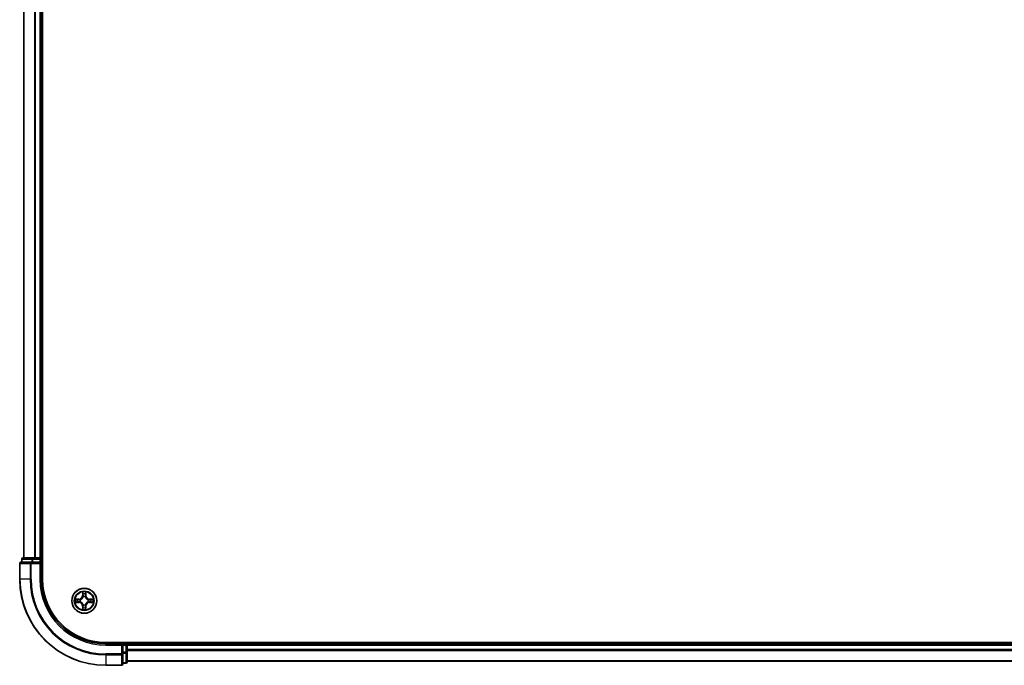
# Model space of a CAD drawing. Units: millimetres. Extents: x 0 to 10617, y 0 to 1967.
# Drawn here: x 1815 to 2044, y 1367 to 1517 of the extents above; entities that cross this region are included whole.
import ezdxf

# ---------------------------------------------------------------- set-up
doc = ezdxf.new("R2010")
doc.units = ezdxf.units.MM
doc.layers.add('Visible (ISO)', color=7, linetype='Continuous', lineweight=35)
doc.layers.add('Visible Narrow (ISO)', color=7, linetype='Continuous', lineweight=25)

msp = doc.modelspace()

# ---------------------------------------------------------------- linework, layer by layer
at = {"layer": 'Visible (ISO)'}
for p, q in [((1820.7584, 1386.6996), (1820.7584, 1776.6996)), ((1816.4584, 1771.6996), (1816.4584, 1391.6996)), ((1820.4584, 1391.6996), (1820.4584, 1771.6996)), ((1815.9584, 1391.3996), (1815.9584, 1390.6996)), ((1818.4998, 1391.6996), (1816.2584, 1391.6996)), ((1818.8753, 1391.6996), (1818.4998, 1391.6996)), ((1819.0989, 1391.6996), (1818.8753, 1391.6996)), ((1820.1584, 1391.6996), (1819.0989, 1391.6996)), ((1820.4584, 1391.6996), (1820.1584, 1391.6996)), ((1820.7584, 1391.6996), (1820.4584, 1391.6996)), ((1820.4584, 1390.6996), (1820.4584, 1391.3996)), ((1815.4584, 1390.3996), (1815.4584, 1386.6996)), ((1818.0989, 1390.6996), (1815.7584, 1390.6996)), ((1818.4998, 1390.6996), (1818.0989, 1390.6996)), ((1818.4998, 1390.6996), (1820.1584, 1390.6996)), ((1820.1584, 1390.3996), (1820.4584, 1390.6996)), ((1820.4584, 1390.6996), (1820.1584, 1390.6996)), ((1820.4584, 1386.6996), (1820.4584, 1390.6996)), ((2295.4584, 1371.9996), (1835.4584, 1371.9996)), ((1839.4584, 1371.6996), (1835.4584, 1371.6996)), ((1839.4584, 1371.6996), (1839.1584, 1371.3996)), ((1840.1584, 1371.6996), (1839.4584, 1371.6996)), ((1839.4584, 1371.3996), (1839.4584, 1371.6996)), ((1839.4584, 1371.3996), (1839.4584, 1369.741)), ((1840.4584, 1371.6996), (1840.4584, 1371.9996)), ((1840.4584, 1371.3996), (1840.4584, 1371.6996)), ((2290.4584, 1371.6996), (1840.4584, 1371.6996)), ((1840.4584, 1369.741), (1840.4584, 1371.3996)), ((1839.4584, 1369.3401), (1839.4584, 1369.741)), ((1839.4584, 1366.9996), (1839.4584, 1369.3401)), ((1840.4584, 1367.4996), (1840.4584, 1369.741)), ((1835.4584, 1366.6996), (1839.1584, 1366.6996)), ((1839.4584, 1367.1996), (1840.1584, 1367.1996)), ((1840.4584, 1367.6996), (2290.4584, 1367.6996))]:
    msp.add_line(p, q, dxfattribs=at)
msp.add_circle((1830.4584, 1381.6996), 2.9, dxfattribs=at)
for centre, radius, start, end in [((1816.2584, 1391.3996), 0.3, 90, 180), ((1820.1584, 1391.3996), 0.3, 0, 90), ((1815.7584, 1390.3996), 0.3, 90, 180), ((1835.4584, 1386.6996), 20, 180, 270), ((1835.4584, 1386.6996), 15, 180, 270), ((1835.4584, 1386.6996), 14.7, 180, 270), ((1840.1584, 1371.3996), 0.3, 0, 90), ((1839.1584, 1366.9996), 0.3, 270, 0), ((1840.1584, 1367.4996), 0.3, 270, 0)]:
    msp.add_arc(centre, radius, start, end, dxfattribs=at)
at = {"layer": 'Visible Narrow (ISO)'}
for p, q in [((1816.5279, 1391.6996), (1816.5279, 1771.6996)), ((1818.8685, 1771.6996), (1818.8685, 1391.6996)), ((1819.0989, 1391.6996), (1819.0989, 1771.6996)), ((1820.1584, 1771.6996), (1820.1584, 1391.6996)), ((1816.0279, 1391.3996), (1815.9584, 1391.3996)), ((1816.0279, 1391.3996), (1818.2693, 1391.3996)), ((1816.0279, 1390.6996), (1816.0279, 1391.3996)), ((1818.4998, 1391.3996), (1818.2693, 1391.3996)), ((1818.2693, 1391.3996), (1818.2693, 1390.6996)), ((1818.4998, 1391.3996), (1818.4998, 1391.6996)), ((1818.4998, 1391.3996), (1820.1584, 1391.3996)), ((1818.4998, 1390.6996), (1818.4998, 1391.3996)), ((1820.1584, 1391.3996), (1820.1584, 1391.6996)), ((1820.4584, 1391.3996), (1820.1584, 1391.3996)), ((1820.1584, 1391.3996), (1820.1584, 1390.6996)), ((1820.4584, 1391.3996), (1820.7584, 1391.3996)), ((1815.5279, 1390.3996), (1815.4584, 1390.3996)), ((1815.5279, 1390.3996), (1817.8685, 1390.3996)), ((1815.5279, 1386.6996), (1815.5279, 1390.3996)), ((1818.0989, 1390.3996), (1817.8685, 1390.3996)), ((1817.8685, 1390.3996), (1817.8685, 1386.6996)), ((1818.0989, 1390.3996), (1818.0989, 1390.6996)), ((1818.0989, 1390.3996), (1820.1584, 1390.3996)), ((1818.0989, 1386.6996), (1818.0989, 1390.3996)), ((1820.1584, 1390.3996), (1820.1584, 1386.6996)), ((1815.5279, 1386.6996), (1815.4584, 1386.6996)), ((1817.8685, 1386.6996), (1815.5279, 1386.6996)), ((1817.8685, 1386.6996), (1818.0989, 1386.6996)), ((1820.1584, 1386.6996), (1820.4584, 1386.6996)), ((1830.068, 1383.7223), (1830.0544, 1382.9428)), ((1830.1042, 1382.9419), (1830.0544, 1382.9428)), ((1830.1042, 1382.9419), (1830.1127, 1383.432)), ((1830.1042, 1382.9419), (1830.1768, 1382.9407)), ((1830.2173, 1382.6159), (1830.2119, 1382.6365)), ((1830.7049, 1382.6365), (1830.6995, 1382.6159)), ((1830.8127, 1382.9419), (1830.74, 1382.9407)), ((1830.8041, 1383.432), (1830.8127, 1382.9419)), ((1830.8127, 1382.9419), (1830.8625, 1382.9428)), ((1830.8625, 1382.9428), (1830.8489, 1383.7223)), ((1829.2152, 1382.1036), (1828.4357, 1382.09)), ((1828.4357, 1381.3091), (1829.2152, 1381.2955)), ((1828.726, 1382.0453), (1829.2161, 1382.0538)), ((1829.2161, 1381.3453), (1828.726, 1381.3539)), ((1829.2161, 1382.0538), (1829.2152, 1382.1036)), ((1829.2161, 1381.3453), (1829.2152, 1381.2955)), ((1829.2161, 1382.0538), (1829.2173, 1381.9812)), ((1829.2161, 1381.3453), (1829.2173, 1381.418)), ((1829.5215, 1381.9461), (1829.5421, 1381.9407)), ((1829.5421, 1381.4585), (1829.5215, 1381.4531)), ((1830.1042, 1380.4573), (1830.0544, 1380.4564)), ((1830.0544, 1380.4564), (1830.068, 1379.6769)), ((1830.1042, 1380.4573), (1830.1768, 1380.4585)), ((1830.1127, 1379.9672), (1830.1042, 1380.4573)), ((1830.2119, 1380.7627), (1830.2173, 1380.7833)), ((1830.6995, 1380.7833), (1830.7049, 1380.7627)), ((1830.8127, 1380.4573), (1830.74, 1380.4585)), ((1830.8127, 1380.4573), (1830.8041, 1379.9672)), ((1830.8127, 1380.4573), (1830.8625, 1380.4564)), ((1830.8489, 1379.6769), (1830.8625, 1380.4564)), ((1831.3747, 1381.9407), (1831.3953, 1381.9461)), ((1831.3953, 1381.4531), (1831.3747, 1381.4585)), ((1831.7007, 1382.0538), (1831.6995, 1381.9812)), ((1831.7007, 1381.3453), (1831.6995, 1381.418)), ((1831.7007, 1382.0538), (1831.7016, 1382.1036)), ((1831.7007, 1382.0538), (1832.1908, 1382.0453)), ((1832.1908, 1381.3539), (1831.7007, 1381.3453)), ((1831.7007, 1381.3453), (1831.7016, 1381.2955)), ((1832.4811, 1382.09), (1831.7016, 1382.1036)), ((1831.7016, 1381.2955), (1832.4811, 1381.3091)), ((1835.4584, 1371.3996), (1835.4584, 1371.6996)), ((1835.4584, 1371.3996), (1839.1584, 1371.3996)), ((1839.1584, 1371.3996), (1839.1584, 1369.3401)), ((1839.4584, 1371.3996), (1840.1584, 1371.3996)), ((1840.1584, 1371.9996), (1840.1584, 1371.6996)), ((1840.1584, 1371.3996), (1840.1584, 1371.6996)), ((1840.1584, 1371.3996), (1840.1584, 1369.741)), ((1840.4584, 1371.3996), (1840.1584, 1371.3996)), ((1840.4584, 1371.3996), (2290.4584, 1371.3996)), ((1839.1584, 1369.3401), (1835.4584, 1369.3401)), ((1835.4584, 1369.1096), (1835.4584, 1369.3401)), ((1835.4584, 1369.1096), (1839.1584, 1369.1096)), ((1835.4584, 1369.1096), (1835.4584, 1366.7691)), ((1839.4584, 1369.3401), (1839.1584, 1369.3401)), ((1839.1584, 1369.1096), (1839.1584, 1369.3401)), ((1839.1584, 1369.1096), (1839.1584, 1366.7691)), ((1840.1584, 1369.741), (1839.4584, 1369.741)), ((1839.4584, 1369.5105), (1840.1584, 1369.5105)), ((1840.4584, 1369.741), (1840.1584, 1369.741)), ((1840.1584, 1369.5105), (1840.1584, 1369.741)), ((1840.1584, 1369.5105), (1840.1584, 1367.2691)), ((2290.4584, 1370.3401), (1840.4584, 1370.3401)), ((1840.4584, 1370.1096), (2290.4584, 1370.1096)), ((1839.1584, 1366.7691), (1835.4584, 1366.7691)), ((1835.4584, 1366.7691), (1835.4584, 1366.6996)), ((1839.1584, 1366.6996), (1839.1584, 1366.7691)), ((1840.1584, 1367.2691), (1839.4584, 1367.2691)), ((1840.1584, 1367.1996), (1840.1584, 1367.2691)), ((2290.4584, 1367.7691), (1840.4584, 1367.7691))]:
    msp.add_line(p, q, dxfattribs=at)
for radius in [2.8677, 2.3092, 2.1415]:
    msp.add_circle((1830.4584, 1381.6996), radius, dxfattribs=at)
for centre, radius, start, end in [((1835.4584, 1386.6996), 19.9305, 180, 270), ((1835.4584, 1386.6996), 17.59, 180, 270), ((1835.4584, 1386.6996), 17.3595, 180, 270), ((1835.4584, 1386.6996), 15.3, 180, 270), ((1829.2003, 1382.9577), 0.8542, 271, 359), ((1829.2003, 1382.9577), 0.904, 271, 359), ((1830.4584, 1381.6996), 2.0601, 79.074582, 100.925418), ((1830.4584, 1381.6996), 1.6122, 79.692479, 100.307521), ((1830.4584, 1381.6996), 0.9688, 75.258044, 104.741956), ((1830.4584, 1381.6996), 0.9475, 75.258044, 104.741956), ((1831.7165, 1382.9577), 0.904, 181, 269), ((1831.7165, 1382.9577), 0.8542, 181, 269), ((1830.4584, 1381.6996), 2.0601, 169.074582, 190.925418), ((1830.4584, 1381.6996), 1.6122, 169.692479, 190.307521), ((1829.2003, 1380.4415), 0.8542, 1, 89), ((1829.2003, 1380.4415), 0.904, 1, 89), ((1830.4584, 1381.6996), 0.9688, 165.258044, 194.741956), ((1830.4584, 1381.6996), 0.9475, 165.258044, 194.741956), ((1830.4584, 1381.6996), 1.6122, 259.692479, 280.307521), ((1830.4584, 1381.6996), 0.9688, 255.258044, 284.741956), ((1830.4584, 1381.6996), 0.9475, 255.258044, 284.741956), ((1831.7165, 1380.4415), 0.904, 91, 179), ((1831.7165, 1380.4415), 0.8542, 91, 179), ((1830.4584, 1381.6996), 0.9475, 345.258044, 14.741956), ((1830.4584, 1381.6996), 0.9688, 345.258044, 14.741956), ((1830.4584, 1381.6996), 1.6122, 349.692479, 10.307521), ((1830.4584, 1381.6996), 2.0601, 349.074582, 10.925418), ((1830.4584, 1381.6996), 2.0601, 259.074582, 280.925418)]:
    msp.add_arc(centre, radius, start, end, dxfattribs=at)
for centre, major_axis, ratio, start_param, end_param in [((1816.2584, 1391.3996), (0, 0.3), 0.76822128, 0, 1.57079633), ((1818.4998, 1391.3996), (0, 0.3), 0.76822128, 0, 1.57079633), ((1815.7584, 1390.3996), (0, 0.3), 0.76822128, 0, 1.57079633), ((1818.0989, 1390.3996), (0, 0.3), 0.76822128, 0, 1.57079633), ((1830.1625, 1383.4311), (-0.05, -0.002), 0.54850665, 4.7835784, 6.17876057), ((1830.178, 1383.2417), (-0.0494, -0.008), 0.89574018, 4.73044269, 6.08586581), ((1830.2233, 1382.5932), (-0.0492, 0.0091), 0.87684642, 5.10328313, 6.10089396), ((1830.2233, 1382.5932), (-0.0477, 0.0149), 0.41070123, 4.96449783, 6.18744952), ((1830.2266, 1382.9398), (-0.0494, -0.008), 0.89572054, 4.73483766, 6.08588361), ((1830.6902, 1382.9398), (0.0494, -0.008), 0.89572054, 0.1973017, 1.54834765), ((1830.6935, 1382.5932), (0.0477, 0.0149), 0.41070123, 0.09573579, 1.31868747), ((1830.6935, 1382.5932), (0.0492, 0.0091), 0.87684641, 0.18229136, 1.17990219), ((1830.7389, 1383.2417), (0.0494, -0.008), 0.89574018, 0.19731949, 1.55274262), ((1830.7543, 1383.4311), (0.05, -0.002), 0.54850665, 0.10442473, 1.4996069), ((1828.7269, 1381.9955), (0.002, 0.05), 0.54850665, 0.10442473, 1.4996069), ((1828.7269, 1381.4037), (0.002, -0.05), 0.54850665, 4.7835784, 6.17876057), ((1828.9163, 1381.98), (0.008, 0.0494), 0.89574018, 0.19731949, 1.55274262), ((1828.9163, 1381.4191), (0.008, -0.0494), 0.89574018, 4.73044269, 6.08586581), ((1829.2182, 1381.9314), (0.008, 0.0494), 0.89572054, 0.1973017, 1.54834765), ((1829.2182, 1381.4678), (0.008, -0.0494), 0.89572054, 4.73483766, 6.08588361), ((1829.5648, 1381.9347), (-0.0091, 0.0492), 0.87684641, 0.18229136, 1.17990219), ((1829.5648, 1381.4645), (-0.0091, -0.0492), 0.87684642, 5.10328313, 6.10089396), ((1829.5648, 1381.9347), (-0.0149, 0.0477), 0.41070123, 0.09573579, 1.31868747), ((1829.5648, 1381.4645), (-0.0149, -0.0477), 0.41070123, 4.96449783, 6.18744952), ((1830.1625, 1379.9681), (-0.05, 0.002), 0.54850665, 0.10442473, 1.4996069), ((1830.178, 1380.1575), (-0.0494, 0.008), 0.89574018, 0.19731949, 1.55274262), ((1830.2233, 1380.806), (-0.0492, -0.0091), 0.87684641, 0.18229136, 1.17990219), ((1830.2233, 1380.806), (-0.0477, -0.0149), 0.41070123, 0.09573579, 1.31868747), ((1830.2266, 1380.4594), (-0.0494, 0.008), 0.89572054, 0.1973017, 1.54834765), ((1830.6902, 1380.4594), (0.0494, 0.008), 0.89572054, 4.73483766, 6.08588361), ((1830.6935, 1380.806), (0.0477, -0.0149), 0.41070123, 4.96449783, 6.18744952), ((1830.6935, 1380.806), (0.0492, -0.0091), 0.87684642, 5.10328313, 6.10089396), ((1830.7389, 1380.1575), (0.0494, 0.008), 0.89574018, 4.73044269, 6.08586581), ((1830.7543, 1379.9681), (0.05, 0.002), 0.54850665, 4.7835784, 6.17876057), ((1831.352, 1381.9347), (0.0091, 0.0492), 0.87684642, 5.10328313, 6.10089396), ((1831.352, 1381.9347), (0.0149, 0.0477), 0.41070123, 4.96449783, 6.18744952), ((1831.352, 1381.4645), (0.0149, -0.0477), 0.41070123, 0.09573579, 1.31868747), ((1831.352, 1381.4645), (0.0091, -0.0492), 0.87684641, 0.18229136, 1.17990219), ((1831.6986, 1381.9314), (-0.008, 0.0494), 0.89572054, 4.73483766, 6.08588361), ((1831.6986, 1381.4678), (-0.008, -0.0494), 0.89572054, 0.1973017, 1.54834765), ((1832.0005, 1381.98), (-0.008, 0.0494), 0.89574018, 4.73044269, 6.08586581), ((1832.0005, 1381.4191), (-0.008, -0.0494), 0.89574018, 0.19731949, 1.55274262), ((1832.1899, 1381.9955), (-0.002, 0.05), 0.54850665, 4.7835784, 6.17876057), ((1832.1899, 1381.4037), (-0.002, -0.05), 0.54850665, 0.10442473, 1.4996069), ((1839.1584, 1369.3401), (0.3, 0), 0.76822128, 4.71238898, 6.28318531), ((1840.1584, 1369.741), (0.3, 0), 0.76822128, 4.71238898, 6.28318531), ((1839.1584, 1366.9996), (0.3, 0), 0.76822128, 4.71238898, 6.28318531), ((1840.1584, 1367.4996), (0.3, 0), 0.76822128, 4.71238898, 6.28318531)]:
    msp.add_ellipse(centre, major_axis=major_axis, ratio=ratio, start_param=start_param, end_param=end_param, dxfattribs=at)
for points, knots in [([(1829.5421, 1381.9407), (1829.558, 1381.9459), (1829.5739, 1381.9514), (1829.6699, 1381.988), (1829.749, 1382.0297), (1829.8716, 1382.1175), (1829.9173, 1382.1562), (1829.9596, 1382.1984), (1830.0018, 1382.2407), (1830.0405, 1382.2864), (1830.1283, 1382.409), (1830.17, 1382.4881), (1830.2066, 1382.5841), (1830.2121, 1382.6), (1830.2173, 1382.6159)], [-0.174866013, -0.174866013, -0.174866013, -0.174866013, -0.16940495, -0.16940495, -0.141674077, -0.141674077, -0.124342281, -0.124342281, -0.124342281, -0.107010485, -0.107010485, -0.079279611, -0.079279611, -0.073818549, -0.073818549, -0.073818549, -0.073818549]), ([(1830.1764, 1382.6099), (1830.1717, 1382.5948), (1830.1666, 1382.5797), (1830.1334, 1382.4885), (1830.0955, 1382.4135), (1830.0153, 1382.2985), (1829.9799, 1382.2561), (1829.9409, 1382.2171), (1829.9019, 1382.1781), (1829.8595, 1382.1427), (1829.7445, 1382.0625), (1829.6695, 1382.0246), (1829.5783, 1381.9914), (1829.5632, 1381.9863), (1829.5481, 1381.9816)], [0.073818549, 0.073818549, 0.073818549, 0.073818549, 0.079279611, 0.079279611, 0.107010485, 0.107010485, 0.124342281, 0.124342281, 0.124342281, 0.141674077, 0.141674077, 0.16940495, 0.16940495, 0.174866013, 0.174866013, 0.174866013, 0.174866013]), ([(1830.1579, 1383.4583), (1830.1575, 1383.4734), (1830.1554, 1383.4889), (1830.1469, 1383.5298), (1830.1387, 1383.5554), (1830.1206, 1383.6041), (1830.1109, 1383.6271), (1830.0902, 1383.6743), (1830.079, 1383.6984), (1830.068, 1383.7223)], [0, 0, 0, 0, 0.0059340385, 0.0059340385, 0.0154285, 0.0154285, 0.0237449879, 0.0237449879, 0.0323943032, 0.0323943032, 0.0323943032, 0.0323943032]), ([(1830.068, 1383.7223), (1830.0735, 1383.696), (1830.0791, 1383.6695), (1830.0894, 1383.6176), (1830.0943, 1383.5922), (1830.1032, 1383.5387), (1830.1073, 1383.5105), (1830.1115, 1383.4655), (1830.1125, 1383.4485), (1830.1127, 1383.432)], [-0.0323943032, -0.0323943032, -0.0323943032, -0.0323943032, -0.0237449879, -0.0237449879, -0.0154285, -0.0154285, -0.0059340385, -0.0059340385, 0, 0, 0, 0]), ([(1830.1127, 1383.432), (1830.1143, 1383.3916), (1830.1165, 1383.3548), (1830.1217, 1383.2908), (1830.1247, 1383.2638), (1830.1281, 1383.2426)], [0, 0, 0, 0, 0.014491423, 0.014491423, 0.0289828459, 0.0289828459, 0.0289828459, 0.0289828459]), ([(1830.1281, 1383.2426), (1830.1363, 1383.1922), (1830.1444, 1383.1419), (1830.1606, 1383.0413), (1830.1687, 1382.991), (1830.1768, 1382.9407)], [0, 0, 0, 0, 0.0343899271, 0.0343899271, 0.0687798542, 0.0687798542, 0.0687798542, 0.0687798542]), ([(1830.1699, 1383.2857), (1830.1669, 1383.305), (1830.1643, 1383.3297), (1830.1603, 1383.3879), (1830.1588, 1383.4215), (1830.1579, 1383.4583)], [-0.0289828459, -0.0289828459, -0.0289828459, -0.0289828459, -0.014491423, -0.014491423, 0, 0, 0, 0]), ([(1830.2184, 1382.9838), (1830.2103, 1383.0341), (1830.2022, 1383.0845), (1830.1861, 1383.1851), (1830.178, 1383.2354), (1830.1699, 1383.2857)], [-0.0687798542, -0.0687798542, -0.0687798542, -0.0687798542, -0.0343899271, -0.0343899271, 0, 0, 0, 0]), ([(1830.1768, 1382.9407), (1830.1884, 1382.8723), (1830.193, 1382.8026), (1830.1879, 1382.6914), (1830.1836, 1382.6511), (1830.1764, 1382.6099)], [0, 0, 0, 0, 0.0491206273, 0.0491206273, 0.0764653604, 0.0764653604, 0.0764653604, 0.0764653604]), ([(1830.2119, 1382.6365), (1830.2207, 1382.6798), (1830.2261, 1382.7221), (1830.2337, 1382.8388), (1830.2299, 1382.9119), (1830.2184, 1382.9838)], [-0.0764653604, -0.0764653604, -0.0764653604, -0.0764653604, -0.0491206273, -0.0491206273, 0, 0, 0, 0]), ([(1830.6984, 1382.9838), (1830.6869, 1382.9119), (1830.6831, 1382.8388), (1830.6907, 1382.7221), (1830.6961, 1382.6798), (1830.7049, 1382.6365)], [-0.0982412545, -0.0982412545, -0.0982412545, -0.0982412545, -0.0491206273, -0.0491206273, -0.0217758941, -0.0217758941, -0.0217758941, -0.0217758941]), ([(1830.7469, 1383.2857), (1830.7388, 1383.2354), (1830.7307, 1383.1851), (1830.7146, 1383.0845), (1830.7065, 1383.0341), (1830.6984, 1382.9838)], [-0.0687798542, -0.0687798542, -0.0687798542, -0.0687798542, -0.0343899271, -0.0343899271, 0, 0, 0, 0]), ([(1830.6995, 1382.6159), (1830.7047, 1382.6), (1830.7103, 1382.5841), (1830.7468, 1382.4881), (1830.7885, 1382.409), (1830.8763, 1382.2864), (1830.915, 1382.2407), (1830.9572, 1382.1984), (1830.9995, 1382.1562), (1831.0452, 1382.1175), (1831.1678, 1382.0297), (1831.2469, 1381.988), (1831.343, 1381.9514), (1831.3588, 1381.9459), (1831.3747, 1381.9407)], [-0.174866013, -0.174866013, -0.174866013, -0.174866013, -0.16940495, -0.16940495, -0.141674077, -0.141674077, -0.124342281, -0.124342281, -0.124342281, -0.107010485, -0.107010485, -0.079279611, -0.079279611, -0.073818549, -0.073818549, -0.073818549, -0.073818549]), ([(1830.7405, 1382.6099), (1830.7332, 1382.6511), (1830.7289, 1382.6914), (1830.7238, 1382.8026), (1830.7284, 1382.8723), (1830.74, 1382.9407)], [0.0217758941, 0.0217758941, 0.0217758941, 0.0217758941, 0.0491206273, 0.0491206273, 0.0982412545, 0.0982412545, 0.0982412545, 0.0982412545]), ([(1830.74, 1382.9407), (1830.7481, 1382.991), (1830.7562, 1383.0413), (1830.7724, 1383.1419), (1830.7806, 1383.1922), (1830.7887, 1383.2426)], [0, 0, 0, 0, 0.0343899271, 0.0343899271, 0.0687798542, 0.0687798542, 0.0687798542, 0.0687798542]), ([(1831.3687, 1381.9816), (1831.3536, 1381.9863), (1831.3385, 1381.9914), (1831.2473, 1382.0246), (1831.1723, 1382.0625), (1831.0573, 1382.1427), (1831.0149, 1382.1781), (1830.9759, 1382.2171), (1830.9369, 1382.2561), (1830.9015, 1382.2985), (1830.8213, 1382.4135), (1830.7834, 1382.4885), (1830.7502, 1382.5797), (1830.7451, 1382.5948), (1830.7405, 1382.6099)], [0.073818549, 0.073818549, 0.073818549, 0.073818549, 0.079279611, 0.079279611, 0.107010485, 0.107010485, 0.124342281, 0.124342281, 0.124342281, 0.141674077, 0.141674077, 0.16940495, 0.16940495, 0.174866013, 0.174866013, 0.174866013, 0.174866013]), ([(1830.7589, 1383.4583), (1830.758, 1383.4218), (1830.7566, 1383.3884), (1830.7525, 1383.33), (1830.7499, 1383.3052), (1830.7469, 1383.2857)], [-0.0289828459, -0.0289828459, -0.0289828459, -0.0289828459, -0.0145850634, -0.0145850634, 0, 0, 0, 0]), ([(1830.8489, 1383.7223), (1830.8354, 1383.6932), (1830.8218, 1383.6637), (1830.7932, 1383.5972), (1830.7788, 1383.5605), (1830.7634, 1383.5018), (1830.7595, 1383.4796), (1830.7589, 1383.4583)], [-0.0003383294, -0.0003383294, -0.0003383294, -0.0003383294, 0.0102009359, 0.0102009359, 0.0236501899, 0.0236501899, 0.0320559737, 0.0320559737, 0.0320559737, 0.0320559737]), ([(1830.7887, 1383.2426), (1830.7921, 1383.2639), (1830.7952, 1383.2912), (1830.8004, 1383.3553), (1830.8025, 1383.3919), (1830.8041, 1383.432)], [0, 0, 0, 0, 0.0145850634, 0.0145850634, 0.0289828459, 0.0289828459, 0.0289828459, 0.0289828459]), ([(1830.8041, 1383.432), (1830.8044, 1383.4554), (1830.8063, 1383.4798), (1830.8139, 1383.5442), (1830.821, 1383.5846), (1830.8353, 1383.6579), (1830.8421, 1383.6902), (1830.8489, 1383.7223)], [-0.0320559737, -0.0320559737, -0.0320559737, -0.0320559737, -0.0236501899, -0.0236501899, -0.0102009359, -0.0102009359, 0.0003383294, 0.0003383294, 0.0003383294, 0.0003383294]), ([(1828.726, 1382.0453), (1828.7026, 1382.0456), (1828.6782, 1382.0475), (1828.6138, 1382.0551), (1828.5734, 1382.0622), (1828.5001, 1382.0765), (1828.4677, 1382.0833), (1828.4357, 1382.09)], [-0.0320559737, -0.0320559737, -0.0320559737, -0.0320559737, -0.0236501899, -0.0236501899, -0.0102009359, -0.0102009359, 0.0003383294, 0.0003383294, 0.0003383294, 0.0003383294]), ([(1828.4357, 1382.09), (1828.4648, 1382.0766), (1828.4942, 1382.0629), (1828.5608, 1382.0343), (1828.5975, 1382.02), (1828.6561, 1382.0046), (1828.6784, 1382.0007), (1828.6997, 1382.0001)], [-0.0003383294, -0.0003383294, -0.0003383294, -0.0003383294, 0.0102009359, 0.0102009359, 0.0236501899, 0.0236501899, 0.0320559737, 0.0320559737, 0.0320559737, 0.0320559737]), ([(1828.6997, 1381.399), (1828.6846, 1381.3987), (1828.6691, 1381.3966), (1828.6282, 1381.3881), (1828.6026, 1381.3799), (1828.5539, 1381.3618), (1828.5309, 1381.3521), (1828.4837, 1381.3314), (1828.4596, 1381.3202), (1828.4357, 1381.3091)], [0, 0, 0, 0, 0.0059340385, 0.0059340385, 0.0154285, 0.0154285, 0.0237449879, 0.0237449879, 0.0323943032, 0.0323943032, 0.0323943032, 0.0323943032]), ([(1828.4357, 1381.3091), (1828.462, 1381.3147), (1828.4885, 1381.3203), (1828.5404, 1381.3306), (1828.5658, 1381.3354), (1828.6193, 1381.3444), (1828.6475, 1381.3485), (1828.6925, 1381.3527), (1828.7095, 1381.3537), (1828.726, 1381.3539)], [-0.0323943032, -0.0323943032, -0.0323943032, -0.0323943032, -0.0237449879, -0.0237449879, -0.0154285, -0.0154285, -0.0059340385, -0.0059340385, 0, 0, 0, 0]), ([(1828.6997, 1382.0001), (1828.7362, 1381.9992), (1828.7696, 1381.9978), (1828.828, 1381.9937), (1828.8528, 1381.9911), (1828.8722, 1381.9881)], [-0.0289828459, -0.0289828459, -0.0289828459, -0.0289828459, -0.0145850634, -0.0145850634, 0, 0, 0, 0]), ([(1828.8722, 1381.4111), (1828.853, 1381.4081), (1828.8283, 1381.4055), (1828.7701, 1381.4014), (1828.7365, 1381.4), (1828.6997, 1381.399)], [-0.0289828459, -0.0289828459, -0.0289828459, -0.0289828459, -0.014491423, -0.014491423, 0, 0, 0, 0]), ([(1828.9154, 1382.0298), (1828.8941, 1382.0333), (1828.8668, 1382.0364), (1828.8027, 1382.0416), (1828.7661, 1382.0437), (1828.726, 1382.0453)], [0, 0, 0, 0, 0.0145850634, 0.0145850634, 0.0289828459, 0.0289828459, 0.0289828459, 0.0289828459]), ([(1828.726, 1381.3539), (1828.7664, 1381.3555), (1828.8032, 1381.3577), (1828.8672, 1381.3629), (1828.8942, 1381.3659), (1828.9154, 1381.3693)], [0, 0, 0, 0, 0.014491423, 0.014491423, 0.0289828459, 0.0289828459, 0.0289828459, 0.0289828459]), ([(1828.8722, 1381.9881), (1828.9226, 1381.98), (1828.9729, 1381.9719), (1829.0735, 1381.9558), (1829.1239, 1381.9477), (1829.1742, 1381.9396)], [-0.0687798542, -0.0687798542, -0.0687798542, -0.0687798542, -0.0343899271, -0.0343899271, 0, 0, 0, 0]), ([(1829.1742, 1381.4595), (1829.1239, 1381.4515), (1829.0735, 1381.4434), (1828.9729, 1381.4273), (1828.9226, 1381.4192), (1828.8722, 1381.4111)], [-0.0687798542, -0.0687798542, -0.0687798542, -0.0687798542, -0.0343899271, -0.0343899271, 0, 0, 0, 0]), ([(1829.2173, 1381.9812), (1829.167, 1381.9893), (1829.1167, 1381.9974), (1829.0161, 1382.0136), (1828.9658, 1382.0217), (1828.9154, 1382.0298)], [0, 0, 0, 0, 0.0343899271, 0.0343899271, 0.0687798542, 0.0687798542, 0.0687798542, 0.0687798542]), ([(1828.9154, 1381.3693), (1828.9658, 1381.3774), (1829.0161, 1381.3855), (1829.1167, 1381.4018), (1829.167, 1381.4099), (1829.2173, 1381.418)], [0, 0, 0, 0, 0.0343899271, 0.0343899271, 0.0687798542, 0.0687798542, 0.0687798542, 0.0687798542]), ([(1829.1742, 1381.9396), (1829.2461, 1381.9281), (1829.3192, 1381.9243), (1829.4359, 1381.9319), (1829.4782, 1381.9373), (1829.5215, 1381.9461)], [-0.0982412545, -0.0982412545, -0.0982412545, -0.0982412545, -0.0491206273, -0.0491206273, -0.0217758941, -0.0217758941, -0.0217758941, -0.0217758941]), ([(1829.5215, 1381.4531), (1829.4782, 1381.4619), (1829.4359, 1381.4673), (1829.3192, 1381.4749), (1829.2461, 1381.4711), (1829.1742, 1381.4595)], [-0.0764653604, -0.0764653604, -0.0764653604, -0.0764653604, -0.0491206273, -0.0491206273, 0, 0, 0, 0]), ([(1829.5481, 1381.9816), (1829.5069, 1381.9744), (1829.4666, 1381.9701), (1829.3554, 1381.965), (1829.2857, 1381.9696), (1829.2173, 1381.9812)], [0.0217758941, 0.0217758941, 0.0217758941, 0.0217758941, 0.0491206273, 0.0491206273, 0.0982412545, 0.0982412545, 0.0982412545, 0.0982412545]), ([(1829.2173, 1381.418), (1829.2857, 1381.4296), (1829.3554, 1381.4342), (1829.4666, 1381.4291), (1829.5069, 1381.4248), (1829.5481, 1381.4175)], [0, 0, 0, 0, 0.0491206273, 0.0491206273, 0.0764653604, 0.0764653604, 0.0764653604, 0.0764653604]), ([(1830.2173, 1380.7833), (1830.2121, 1380.7992), (1830.2066, 1380.815), (1830.17, 1380.9111), (1830.1283, 1380.9902), (1830.0405, 1381.1128), (1830.0018, 1381.1585), (1829.9596, 1381.2008), (1829.9173, 1381.243), (1829.8716, 1381.2817), (1829.749, 1381.3695), (1829.6699, 1381.4112), (1829.5739, 1381.4477), (1829.558, 1381.4533), (1829.5421, 1381.4585)], [-0.174866013, -0.174866013, -0.174866013, -0.174866013, -0.16940495, -0.16940495, -0.141674077, -0.141674077, -0.124342281, -0.124342281, -0.124342281, -0.107010485, -0.107010485, -0.079279611, -0.079279611, -0.073818549, -0.073818549, -0.073818549, -0.073818549]), ([(1829.5481, 1381.4175), (1829.5632, 1381.4128), (1829.5783, 1381.4078), (1829.6695, 1381.3746), (1829.7445, 1381.3367), (1829.8595, 1381.2565), (1829.9019, 1381.2211), (1829.9409, 1381.1821), (1829.9799, 1381.1431), (1830.0153, 1381.1007), (1830.0955, 1380.9857), (1830.1334, 1380.9107), (1830.1666, 1380.8195), (1830.1717, 1380.8044), (1830.1764, 1380.7893)], [0.073818549, 0.073818549, 0.073818549, 0.073818549, 0.079279611, 0.079279611, 0.107010485, 0.107010485, 0.124342281, 0.124342281, 0.124342281, 0.141674077, 0.141674077, 0.16940495, 0.16940495, 0.174866013, 0.174866013, 0.174866013, 0.174866013]), ([(1830.1127, 1379.9672), (1830.1124, 1379.9438), (1830.1105, 1379.9194), (1830.1029, 1379.855), (1830.0958, 1379.8146), (1830.0815, 1379.7413), (1830.0747, 1379.7089), (1830.068, 1379.6769)], [-0.0320559737, -0.0320559737, -0.0320559737, -0.0320559737, -0.0236501899, -0.0236501899, -0.0102009359, -0.0102009359, 0.0003383294, 0.0003383294, 0.0003383294, 0.0003383294]), ([(1830.068, 1379.6769), (1830.0814, 1379.706), (1830.0951, 1379.7354), (1830.1236, 1379.802), (1830.138, 1379.8387), (1830.1534, 1379.8973), (1830.1573, 1379.9195), (1830.1579, 1379.9409)], [-0.0003383294, -0.0003383294, -0.0003383294, -0.0003383294, 0.0102009359, 0.0102009359, 0.0236501899, 0.0236501899, 0.0320559737, 0.0320559737, 0.0320559737, 0.0320559737]), ([(1830.1281, 1380.1566), (1830.1247, 1380.1353), (1830.1216, 1380.108), (1830.1164, 1380.0439), (1830.1143, 1380.0073), (1830.1127, 1379.9672)], [0, 0, 0, 0, 0.0145850634, 0.0145850634, 0.0289828459, 0.0289828459, 0.0289828459, 0.0289828459]), ([(1830.1768, 1380.4585), (1830.1687, 1380.4082), (1830.1606, 1380.3579), (1830.1444, 1380.2573), (1830.1363, 1380.2069), (1830.1281, 1380.1566)], [0, 0, 0, 0, 0.0343899271, 0.0343899271, 0.0687798542, 0.0687798542, 0.0687798542, 0.0687798542]), ([(1830.1579, 1379.9409), (1830.1588, 1379.9774), (1830.1602, 1380.0108), (1830.1643, 1380.0692), (1830.1669, 1380.094), (1830.1699, 1380.1134)], [-0.0289828459, -0.0289828459, -0.0289828459, -0.0289828459, -0.0145850634, -0.0145850634, 0, 0, 0, 0]), ([(1830.1699, 1380.1134), (1830.178, 1380.1638), (1830.1861, 1380.2141), (1830.2022, 1380.3147), (1830.2103, 1380.365), (1830.2184, 1380.4154)], [-0.0687798542, -0.0687798542, -0.0687798542, -0.0687798542, -0.0343899271, -0.0343899271, 0, 0, 0, 0]), ([(1830.1764, 1380.7893), (1830.1836, 1380.7481), (1830.1879, 1380.7078), (1830.193, 1380.5966), (1830.1884, 1380.5269), (1830.1768, 1380.4585)], [0.0217758941, 0.0217758941, 0.0217758941, 0.0217758941, 0.0491206273, 0.0491206273, 0.0982412545, 0.0982412545, 0.0982412545, 0.0982412545]), ([(1830.2184, 1380.4154), (1830.2299, 1380.4873), (1830.2337, 1380.5604), (1830.2261, 1380.6771), (1830.2207, 1380.7194), (1830.2119, 1380.7627)], [-0.0982412545, -0.0982412545, -0.0982412545, -0.0982412545, -0.0491206273, -0.0491206273, -0.0217758941, -0.0217758941, -0.0217758941, -0.0217758941]), ([(1830.7049, 1380.7627), (1830.6961, 1380.7194), (1830.6907, 1380.6771), (1830.6831, 1380.5604), (1830.6869, 1380.4873), (1830.6984, 1380.4154)], [-0.0764653604, -0.0764653604, -0.0764653604, -0.0764653604, -0.0491206273, -0.0491206273, 0, 0, 0, 0]), ([(1830.6984, 1380.4154), (1830.7065, 1380.365), (1830.7146, 1380.3147), (1830.7307, 1380.2141), (1830.7388, 1380.1638), (1830.7469, 1380.1134)], [-0.0687798542, -0.0687798542, -0.0687798542, -0.0687798542, -0.0343899271, -0.0343899271, 0, 0, 0, 0]), ([(1831.3747, 1381.4585), (1831.3588, 1381.4533), (1831.343, 1381.4477), (1831.2469, 1381.4112), (1831.1678, 1381.3695), (1831.0452, 1381.2817), (1830.9995, 1381.243), (1830.9572, 1381.2008), (1830.915, 1381.1585), (1830.8763, 1381.1128), (1830.7885, 1380.9902), (1830.7468, 1380.9111), (1830.7103, 1380.815), (1830.7047, 1380.7992), (1830.6995, 1380.7833)], [-0.174866013, -0.174866013, -0.174866013, -0.174866013, -0.16940495, -0.16940495, -0.141674077, -0.141674077, -0.124342281, -0.124342281, -0.124342281, -0.107010485, -0.107010485, -0.079279611, -0.079279611, -0.073818549, -0.073818549, -0.073818549, -0.073818549]), ([(1830.74, 1380.4585), (1830.7284, 1380.5269), (1830.7238, 1380.5966), (1830.7289, 1380.7078), (1830.7332, 1380.7481), (1830.7405, 1380.7893)], [0, 0, 0, 0, 0.0491206273, 0.0491206273, 0.0764653604, 0.0764653604, 0.0764653604, 0.0764653604]), ([(1830.7887, 1380.1566), (1830.7806, 1380.2069), (1830.7724, 1380.2573), (1830.7562, 1380.3579), (1830.7481, 1380.4082), (1830.74, 1380.4585)], [0, 0, 0, 0, 0.0343899271, 0.0343899271, 0.0687798542, 0.0687798542, 0.0687798542, 0.0687798542]), ([(1830.7405, 1380.7893), (1830.7451, 1380.8044), (1830.7502, 1380.8195), (1830.7834, 1380.9107), (1830.8213, 1380.9857), (1830.9015, 1381.1007), (1830.9369, 1381.1431), (1830.9759, 1381.1821), (1831.0149, 1381.2211), (1831.0573, 1381.2565), (1831.1723, 1381.3367), (1831.2473, 1381.3746), (1831.3385, 1381.4078), (1831.3536, 1381.4128), (1831.3687, 1381.4175)], [0.073818549, 0.073818549, 0.073818549, 0.073818549, 0.079279611, 0.079279611, 0.107010485, 0.107010485, 0.124342281, 0.124342281, 0.124342281, 0.141674077, 0.141674077, 0.16940495, 0.16940495, 0.174866013, 0.174866013, 0.174866013, 0.174866013]), ([(1830.7469, 1380.1134), (1830.7499, 1380.0941), (1830.7525, 1380.0695), (1830.7565, 1380.0112), (1830.758, 1379.9777), (1830.7589, 1379.9409)], [-0.0289828459, -0.0289828459, -0.0289828459, -0.0289828459, -0.014491423, -0.014491423, 0, 0, 0, 0]), ([(1830.7589, 1379.9409), (1830.7593, 1379.9258), (1830.7614, 1379.9103), (1830.7699, 1379.8694), (1830.7781, 1379.8438), (1830.7962, 1379.7951), (1830.8059, 1379.772), (1830.8266, 1379.7249), (1830.8378, 1379.7008), (1830.8489, 1379.6769)], [0, 0, 0, 0, 0.0059340385, 0.0059340385, 0.0154285, 0.0154285, 0.0237449879, 0.0237449879, 0.0323943032, 0.0323943032, 0.0323943032, 0.0323943032]), ([(1830.8041, 1379.9672), (1830.8025, 1380.0076), (1830.8003, 1380.0444), (1830.7951, 1380.1083), (1830.7921, 1380.1354), (1830.7887, 1380.1566)], [0, 0, 0, 0, 0.014491423, 0.014491423, 0.0289828459, 0.0289828459, 0.0289828459, 0.0289828459]), ([(1830.8489, 1379.6769), (1830.8433, 1379.7032), (1830.8377, 1379.7297), (1830.8274, 1379.7816), (1830.8226, 1379.807), (1830.8136, 1379.8605), (1830.8095, 1379.8887), (1830.8053, 1379.9337), (1830.8043, 1379.9507), (1830.8041, 1379.9672)], [-0.0323943032, -0.0323943032, -0.0323943032, -0.0323943032, -0.0237449879, -0.0237449879, -0.0154285, -0.0154285, -0.0059340385, -0.0059340385, 0, 0, 0, 0]), ([(1831.6995, 1381.9812), (1831.6311, 1381.9696), (1831.5614, 1381.965), (1831.4502, 1381.9701), (1831.4099, 1381.9744), (1831.3687, 1381.9816)], [0, 0, 0, 0, 0.0491206273, 0.0491206273, 0.0764653604, 0.0764653604, 0.0764653604, 0.0764653604]), ([(1831.3687, 1381.4175), (1831.4099, 1381.4248), (1831.4502, 1381.4291), (1831.5614, 1381.4342), (1831.6311, 1381.4296), (1831.6995, 1381.418)], [0.0217758941, 0.0217758941, 0.0217758941, 0.0217758941, 0.0491206273, 0.0491206273, 0.0982412545, 0.0982412545, 0.0982412545, 0.0982412545]), ([(1831.3953, 1381.9461), (1831.4386, 1381.9373), (1831.4809, 1381.9319), (1831.5976, 1381.9243), (1831.6707, 1381.9281), (1831.7426, 1381.9396)], [-0.0764653604, -0.0764653604, -0.0764653604, -0.0764653604, -0.0491206273, -0.0491206273, 0, 0, 0, 0]), ([(1831.7426, 1381.4595), (1831.6707, 1381.4711), (1831.5976, 1381.4749), (1831.4809, 1381.4673), (1831.4386, 1381.4619), (1831.3953, 1381.4531)], [-0.0982412545, -0.0982412545, -0.0982412545, -0.0982412545, -0.0491206273, -0.0491206273, -0.0217758941, -0.0217758941, -0.0217758941, -0.0217758941]), ([(1832.0014, 1382.0298), (1831.9511, 1382.0217), (1831.9007, 1382.0136), (1831.8001, 1381.9974), (1831.7498, 1381.9893), (1831.6995, 1381.9812)], [0, 0, 0, 0, 0.0343899271, 0.0343899271, 0.0687798542, 0.0687798542, 0.0687798542, 0.0687798542]), ([(1831.6995, 1381.418), (1831.7498, 1381.4099), (1831.8001, 1381.4018), (1831.9007, 1381.3855), (1831.9511, 1381.3774), (1832.0014, 1381.3693)], [0, 0, 0, 0, 0.0343899271, 0.0343899271, 0.0687798542, 0.0687798542, 0.0687798542, 0.0687798542]), ([(1831.7426, 1381.9396), (1831.793, 1381.9477), (1831.8433, 1381.9558), (1831.9439, 1381.9719), (1831.9942, 1381.98), (1832.0446, 1381.9881)], [-0.0687798542, -0.0687798542, -0.0687798542, -0.0687798542, -0.0343899271, -0.0343899271, 0, 0, 0, 0]), ([(1832.0446, 1381.4111), (1831.9942, 1381.4192), (1831.9439, 1381.4273), (1831.8433, 1381.4434), (1831.793, 1381.4515), (1831.7426, 1381.4595)], [-0.0687798542, -0.0687798542, -0.0687798542, -0.0687798542, -0.0343899271, -0.0343899271, 0, 0, 0, 0]), ([(1832.1908, 1382.0453), (1832.1504, 1382.0437), (1832.1136, 1382.0415), (1832.0497, 1382.0363), (1832.0226, 1382.0333), (1832.0014, 1382.0298)], [0, 0, 0, 0, 0.014491423, 0.014491423, 0.0289828459, 0.0289828459, 0.0289828459, 0.0289828459]), ([(1832.0014, 1381.3693), (1832.0227, 1381.3659), (1832.05, 1381.3628), (1832.1141, 1381.3576), (1832.1507, 1381.3555), (1832.1908, 1381.3539)], [0, 0, 0, 0, 0.0145850634, 0.0145850634, 0.0289828459, 0.0289828459, 0.0289828459, 0.0289828459]), ([(1832.0446, 1381.9881), (1832.0638, 1381.9911), (1832.0885, 1381.9937), (1832.1468, 1381.9977), (1832.1803, 1381.9992), (1832.2171, 1382.0001)], [-0.0289828459, -0.0289828459, -0.0289828459, -0.0289828459, -0.014491423, -0.014491423, 0, 0, 0, 0]), ([(1832.2171, 1381.399), (1832.1806, 1381.4), (1832.1472, 1381.4014), (1832.0888, 1381.4055), (1832.064, 1381.408), (1832.0446, 1381.4111)], [-0.0289828459, -0.0289828459, -0.0289828459, -0.0289828459, -0.0145850634, -0.0145850634, 0, 0, 0, 0]), ([(1832.4811, 1382.09), (1832.4548, 1382.0845), (1832.4283, 1382.0789), (1832.3764, 1382.0685), (1832.351, 1382.0637), (1832.2975, 1382.0547), (1832.2693, 1382.0507), (1832.2243, 1382.0465), (1832.2073, 1382.0455), (1832.1908, 1382.0453)], [-0.0323943032, -0.0323943032, -0.0323943032, -0.0323943032, -0.0237449879, -0.0237449879, -0.0154285, -0.0154285, -0.0059340385, -0.0059340385, 0, 0, 0, 0]), ([(1832.1908, 1381.3539), (1832.2142, 1381.3536), (1832.2386, 1381.3517), (1832.303, 1381.3441), (1832.3434, 1381.337), (1832.4167, 1381.3227), (1832.4491, 1381.3159), (1832.4811, 1381.3091)], [-0.0320559737, -0.0320559737, -0.0320559737, -0.0320559737, -0.0236501899, -0.0236501899, -0.0102009359, -0.0102009359, 0.0003383294, 0.0003383294, 0.0003383294, 0.0003383294]), ([(1832.2171, 1382.0001), (1832.2322, 1382.0005), (1832.2477, 1382.0026), (1832.2886, 1382.0111), (1832.3142, 1382.0193), (1832.3629, 1382.0374), (1832.386, 1382.047), (1832.4331, 1382.0678), (1832.4572, 1382.079), (1832.4811, 1382.09)], [0, 0, 0, 0, 0.0059340385, 0.0059340385, 0.0154285, 0.0154285, 0.0237449879, 0.0237449879, 0.0323943032, 0.0323943032, 0.0323943032, 0.0323943032]), ([(1832.4811, 1381.3091), (1832.452, 1381.3226), (1832.4226, 1381.3362), (1832.356, 1381.3648), (1832.3193, 1381.3791), (1832.2607, 1381.3946), (1832.2384, 1381.3985), (1832.2171, 1381.399)], [-0.0003383294, -0.0003383294, -0.0003383294, -0.0003383294, 0.0102009359, 0.0102009359, 0.0236501899, 0.0236501899, 0.0320559737, 0.0320559737, 0.0320559737, 0.0320559737])]:
    msp.add_open_spline(points, degree=3, knots=knots, dxfattribs=at)

doc.saveas('drawing.dxf')
